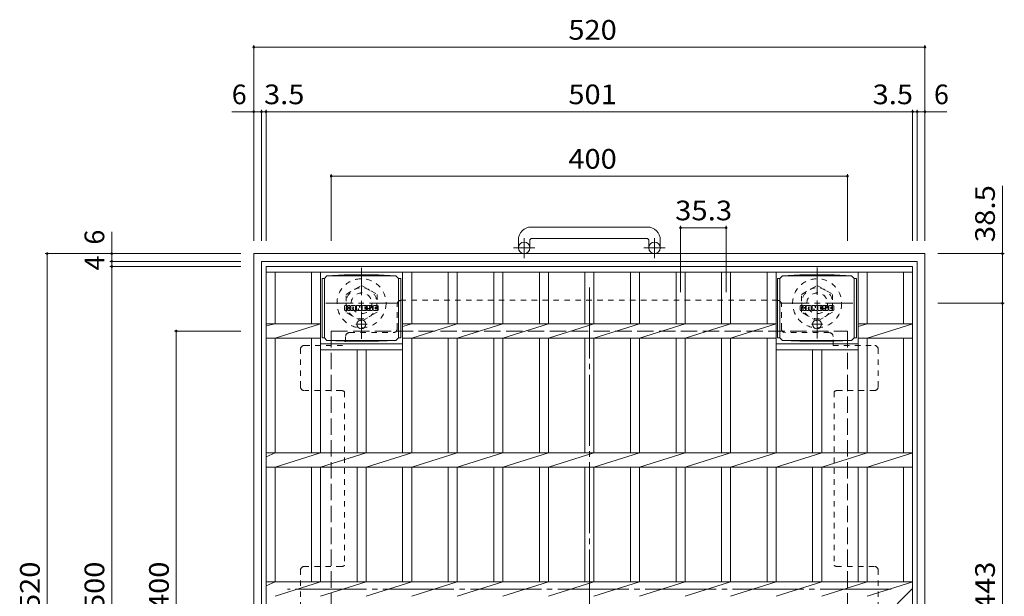
# Model space of a CAD drawing. Units: millimetres. Extents: x -1337 to 1348, y -986 to 871.
# Drawn here: x -1079 to -316, y 424 to 871 of the extents above; entities that cross this region are included whole.
import ezdxf

# ---------------------------------------------------------------- set-up
doc = ezdxf.new("R2010")
doc.units = ezdxf.units.MM
doc.header["$LTSCALE"] = 5
for name, pattern in [('JWW_CENTER1', [6.773333, 4.233333, -0.846667, 0.846667, -0.846667]), ('JWW_CENTER2', [13.546667, 11.006667, -0.846667, 0.846667, -0.846667]), ('JWW_DASHED1', [1.693333, 0.846667, -0.846667]), ('JWW_DASHED3', [3.386667, 2.54, -0.846667])]:
    doc.linetypes.add(name, pattern=pattern)
for name, color, linetype in [('5-1', 7, 'Continuous'), ('5-2', 7, 'Continuous'), ('5-4', 7, 'Continuous'), ('5-7', 7, 'Continuous'), ('5-9', 7, 'Continuous'), ('5-F', 7, 'Continuous')]:
    doc.layers.add(name, color=color, linetype=linetype)
doc.styles.add('ＭＳ ゴシック', font='txt', dxfattribs={"height": 1})

msp = doc.modelspace()

# ---------------------------------------------------------------- linework, layer by layer
at = {"layer": '5-1', "color": 2, "linetype": 'Continuous', "lineweight": 9}
for p, q in [((-592.5, 709.97), (-682.5, 709.97)), ((-692.5, 699.97), (-692.5, 693.87)), ((-683.5, 699.97), (-683.5, 693.87)), ((-682.5, 700.97), (-592.5, 700.97)), ((-591.5, 699.97), (-591.5, 693.87)), ((-582.5, 699.97), (-582.5, 693.87)), ((-897.5, 689.37), (-897.5, 169.37)), ((-897.5, 689.37), (-377.5, 689.37)), ((-377.5, 689.37), (-377.5, 169.37)), ((-891.5, 683.37), (-891.5, 175.37)), ((-891.5, 683.37), (-383.5, 683.37)), ((-383.5, 683.37), (-383.5, 175.37))]:
    msp.add_line(p, q, dxfattribs=at)
at = {"layer": '5-1', "color": 2, "linetype": 'JWW_CENTER1', "lineweight": 9}
for p, q in [((-688, 685.76), (-688, 701.36)), ((-587, 685.76), (-587, 701.36)), ((-679.84, 693.87), (-696.24, 693.87)), ((-578.84, 693.87), (-595.24, 693.87)), ((-814, 623.24), (-814, 678.51)), ((-461, 678.51), (-461, 623.24)), ((-841.74, 650.87), (-786.36, 650.87)), ((-433.36, 650.87), (-488.64, 650.87))]:
    msp.add_line(p, q, dxfattribs=at)
at = {"layer": '5-1', "color": 2, "linetype": 'JWW_DASHED1', "lineweight": 9}
for p, q in [((-826, 657.8), (-814, 664.73)), ((-814, 664.73), (-802, 657.8)), ((-473, 657.8), (-461, 664.73)), ((-461, 664.73), (-449, 657.8)), ((-826, 643.94), (-826, 657.8)), ((-802, 657.8), (-802, 643.94)), ((-473, 643.94), (-473, 657.8)), ((-449, 657.8), (-449, 643.94)), ((-814, 637.02), (-826, 643.94)), ((-802, 643.94), (-814, 637.02)), ((-461, 637.02), (-473, 643.94)), ((-449, 643.94), (-461, 637.02))]:
    msp.add_line(p, q, dxfattribs=at)
at = {"layer": '5-1', "color": 2, "linetype": 'JWW_DASHED3', "lineweight": 9}
for p, q in [((-837.5, 629.37), (-837.5, 229.37)), ((-837.5, 629.37), (-437.5, 629.37)), ((-437.5, 629.37), (-437.5, 229.37))]:
    msp.add_line(p, q, dxfattribs=at)
at = {"layer": '5-1', "color": 2, "linetype": 'Continuous', "lineweight": 9}
for centre in [(-688, 693.87), (-587, 693.87)]:
    msp.add_circle(centre, 4.5, dxfattribs=at)
at = {"layer": '5-1', "color": 2, "linetype": 'JWW_DASHED1', "lineweight": 9}
for centre, radius in [((-814, 650.87), 19), ((-461, 650.87), 19), ((-814, 650.87), 12), ((-814, 650.87), 8), ((-461, 650.87), 12), ((-461, 650.87), 8)]:
    msp.add_circle(centre, radius, dxfattribs=at)
at = {"layer": '5-1', "color": 2, "linetype": 'Continuous', "lineweight": 9}
for centre, radius, start, end in [((-682.5, 699.97), 10, 90, 180), ((-592.5, 699.97), 10, 0, 90), ((-682.5, 699.97), 1, 90, 180), ((-592.5, 699.97), 1, 0, 90)]:
    msp.add_arc(centre, radius, start, end, dxfattribs=at)
at = {"layer": '5-2', "color": 3, "linetype": 'Continuous', "lineweight": 9}
for p, q in [((-888, 179.37), (-888, 679.37)), ((-888, 679.37), (-387, 679.37)), ((-387, 179.37), (-387, 679.37)), ((-888, 674.87), (-387, 674.87)), ((-881, 635.02), (-881, 674.87)), ((-852.8, 635.02), (-852.8, 674.87)), ((-845.8, 635.02), (-845.8, 674.87)), ((-782.2, 535.02), (-782.2, 674.87)), ((-775.1, 635.02), (-775.1, 674.87)), ((-746.8, 635.02), (-746.8, 674.87)), ((-739.8, 635.02), (-739.8, 674.87)), ((-711.5, 635.02), (-711.5, 674.87)), ((-704.5, 635.02), (-704.5, 674.87)), ((-676.2, 635.02), (-676.2, 674.87)), ((-669.2, 635.02), (-669.2, 674.87)), ((-640.9, 635.02), (-640.9, 674.87)), ((-633.9, 635.02), (-633.9, 674.87)), ((-605.6, 635.02), (-605.6, 674.87)), ((-598.6, 635.02), (-598.6, 674.87)), ((-570.3, 635.02), (-570.3, 674.87)), ((-563.3, 635.02), (-563.3, 674.87)), ((-535.05, 635.02), (-535.05, 674.87)), ((-528.05, 635.02), (-528.05, 674.87)), ((-499.8, 635.02), (-499.8, 674.87)), ((-492.8, 535.02), (-492.8, 674.87)), ((-429.2, 535.02), (-429.2, 674.87)), ((-422.2, 635.02), (-422.2, 674.87)), ((-394, 635.02), (-394, 674.87)), ((-888, 633.34), (-881, 635.02)), ((-888, 635.02), (-845.8, 635.02)), ((-881, 623.72), (-845.8, 635.02)), ((-845.8, 635.02), (-845.8, 635.02)), ((-845.8, 635.02), (-845.8, 635.02)), ((-845.8, 535.02), (-845.8, 635.02)), ((-782.2, 635.02), (-492.8, 635.02)), ((-782.2, 632.78), (-775.1, 635.02)), ((-775.1, 623.72), (-739.8, 635.02)), ((-739.8, 623.72), (-704.5, 635.02)), ((-704.5, 623.72), (-669.2, 635.02)), ((-669.2, 623.72), (-633.9, 635.02)), ((-633.9, 623.72), (-598.6, 635.02)), ((-598.6, 623.72), (-563.3, 635.02)), ((-563.3, 623.72), (-528.05, 635.02)), ((-528.05, 623.72), (-492.8, 635.02)), ((-492.8, 635.02), (-492.8, 635.02)), ((-492.8, 635.02), (-492.8, 635.02)), ((-429.2, 635.02), (-387, 635.02)), ((-429.2, 632.78), (-422.2, 635.02)), ((-422.2, 623.72), (-386.8, 635.02)), ((-888, 623.72), (-845.8, 623.72)), ((-881, 535.02), (-881, 623.72)), ((-852.8, 535.02), (-852.8, 623.72)), ((-782.25, 619.37), (-845.85, 619.37)), ((-782.2, 623.72), (-492.8, 623.72)), ((-775.1, 535.02), (-775.1, 623.72)), ((-746.8, 535.02), (-746.8, 623.72)), ((-739.8, 535.02), (-739.8, 623.72)), ((-711.5, 535.02), (-711.5, 623.72)), ((-704.5, 535.02), (-704.5, 623.72)), ((-676.2, 535.02), (-676.2, 623.72)), ((-669.2, 535.02), (-669.2, 623.72)), ((-640.9, 535.02), (-640.9, 623.72)), ((-633.9, 535.02), (-633.9, 623.72)), ((-605.6, 535.02), (-605.6, 623.72)), ((-598.6, 535.02), (-598.6, 623.72)), ((-570.3, 535.02), (-570.3, 623.72)), ((-563.3, 535.02), (-563.3, 623.72)), ((-535.05, 535.02), (-535.05, 623.72)), ((-528.05, 535.02), (-528.05, 623.72)), ((-499.8, 535.02), (-499.8, 623.72)), ((-492.8, 619.37), (-429.2, 619.37)), ((-429.2, 623.72), (-387, 623.72)), ((-422.2, 535.02), (-422.2, 623.72)), ((-394, 535.02), (-394, 623.72)), ((-845.8, 614.87), (-782.2, 614.87)), ((-817.4, 535.02), (-817.4, 614.87)), ((-810.4, 535.02), (-810.4, 614.87)), ((-492.8, 614.87), (-429.2, 614.87)), ((-464.5, 535.02), (-464.5, 614.87)), ((-457.5, 535.02), (-457.5, 614.87)), ((-888, 535.02), (-387, 535.02)), ((-888, 531.93), (-881, 535.02)), ((-881, 523.72), (-845.8, 535.02)), ((-845.8, 523.72), (-810.4, 535.02)), ((-810.4, 523.72), (-775.1, 535.02)), ((-775.1, 523.72), (-739.8, 535.02)), ((-739.8, 523.72), (-704.5, 535.02)), ((-704.5, 523.72), (-669.2, 535.02)), ((-669.2, 523.72), (-633.9, 535.02)), ((-633.9, 523.72), (-598.6, 535.02)), ((-598.6, 523.72), (-563.3, 535.02)), ((-563.3, 523.72), (-528.05, 535.02)), ((-528.05, 523.72), (-492.8, 535.02)), ((-492.8, 523.72), (-457.5, 535.02)), ((-457.5, 523.72), (-422.2, 535.02)), ((-422.2, 523.72), (-386.8, 535.02)), ((-888, 523.72), (-387, 523.72)), ((-881, 435.02), (-881, 523.72)), ((-852.8, 435.02), (-852.8, 523.72)), ((-845.8, 435.02), (-845.8, 523.72)), ((-817.4, 435.02), (-817.4, 523.72)), ((-810.4, 435.02), (-810.4, 523.72)), ((-782.2, 435.02), (-782.2, 523.72)), ((-775.1, 435.02), (-775.1, 523.72)), ((-746.8, 435.02), (-746.8, 523.72)), ((-739.8, 435.02), (-739.8, 523.72)), ((-711.5, 435.02), (-711.5, 523.72)), ((-704.5, 435.02), (-704.5, 523.72)), ((-676.2, 435.02), (-676.2, 523.72)), ((-669.2, 435.02), (-669.2, 523.72)), ((-640.9, 435.02), (-640.9, 523.72)), ((-633.9, 435.02), (-633.9, 523.72)), ((-605.6, 435.02), (-605.6, 523.72)), ((-598.6, 435.02), (-598.6, 523.72)), ((-570.3, 435.02), (-570.3, 523.72)), ((-563.3, 435.02), (-563.3, 523.72)), ((-535.05, 435.02), (-535.05, 523.72)), ((-528.05, 435.02), (-528.05, 523.72)), ((-499.8, 435.02), (-499.8, 523.72)), ((-492.8, 435.02), (-492.8, 523.72)), ((-464.5, 435.02), (-464.5, 523.72)), ((-457.5, 435.02), (-457.5, 523.72)), ((-429.2, 435.02), (-429.2, 523.72)), ((-422.2, 435.02), (-422.2, 523.72)), ((-394, 435.02), (-394, 523.72)), ((-888, 435.02), (-387, 435.02)), ((-888, 431.93), (-881, 435.02)), ((-881, 423.72), (-845.8, 435.02)), ((-845.8, 423.72), (-810.4, 435.02)), ((-810.4, 423.72), (-775.1, 435.02)), ((-775.1, 423.72), (-739.8, 435.02)), ((-739.8, 423.72), (-704.5, 435.02)), ((-704.5, 423.72), (-669.2, 435.02)), ((-669.2, 423.72), (-633.9, 435.02)), ((-633.9, 423.72), (-598.6, 435.02)), ((-598.6, 423.72), (-563.3, 435.02)), ((-563.3, 423.72), (-528.05, 435.02)), ((-528.05, 423.72), (-492.8, 435.02)), ((-492.8, 423.72), (-457.5, 435.02)), ((-457.5, 423.72), (-422.2, 435.02)), ((-422.2, 423.72), (-386.8, 435.02)), ((-637.5, 179.37), (-387, 429.87))]:
    msp.add_line(p, q, dxfattribs=at)
at = {"layer": '5-4', "color": 7, "linetype": 'Continuous', "lineweight": 9}
for p, q in [((-897.5, 850.87), (-897.5, 699.37)), ((-897.5, 849.37), (-377.5, 849.37)), ((-377.5, 850.87), (-377.5, 699.37)), ((-897.5, 799.37), (-914.5, 799.37)), ((-897.5, 799.37), (-891.5, 799.37)), ((-891.5, 800.87), (-891.5, 699.37)), ((-891.5, 799.37), (-888, 799.37)), ((-888, 800.87), (-888, 699.37)), ((-888, 799.37), (-387, 799.37)), ((-387, 800.87), (-387, 699.37)), ((-387, 799.37), (-383.5, 799.37)), ((-383.5, 800.87), (-383.5, 699.37)), ((-383.5, 799.37), (-377.5, 799.37)), ((-377.5, 799.37), (-360.5, 799.37)), ((-837.5, 750.87), (-837.5, 699.37)), ((-437.5, 749.37), (-837.5, 749.37)), ((-437.5, 750.87), (-437.5, 699.37)), ((-317.5, 689.37), (-317.5, 742)), ((-566.82, 710.87), (-566.82, 659.37)), ((-531.52, 710.87), (-531.52, 659.37)), ((-1007.5, 689.37), (-1007.5, 706.37)), ((-566.82, 709.37), (-531.52, 709.37)), ((-1059, 689.37), (-907.5, 689.37)), ((-1057.5, 169.37), (-1057.5, 689.37)), ((-1007.5, 689.37), (-1007.5, 683.37)), ((-316, 689.37), (-367.5, 689.37)), ((-317.5, 689.37), (-317.5, 650.87)), ((-1009, 683.37), (-907.5, 683.37)), ((-1009, 679.37), (-907.5, 679.37)), ((-1007.5, 683.37), (-1007.5, 679.37)), ((-1007.5, 679.37), (-1007.5, 179.37)), ((-316, 650.87), (-367.5, 650.87)), ((-317.5, 650.87), (-317.5, 207.87)), ((-959, 629.37), (-907.5, 629.37)), ((-957.5, 229.37), (-957.5, 629.37))]:
    msp.add_line(p, q, dxfattribs=at)
at = {"layer": '5-4', "color": 7, "linetype": 'Continuous', "lineweight": 9, "const_width": 1}
for points in [[(-897, 849.37, 0.414214), (-897.5, 849.87, 0.414214), (-898, 849.37, 0.414214), (-897.5, 848.87, 0.414214)], [(-377, 849.37, 0.414214), (-377.5, 849.87, 0.414214), (-378, 849.37, 0.414214), (-377.5, 848.87, 0.414214)], [(-897, 799.37, 0.414214), (-897.5, 799.87, 0.414214), (-898, 799.37, 0.414214), (-897.5, 798.87, 0.414214)], [(-891, 799.37, 0.414214), (-891.5, 799.87, 0.414214), (-892, 799.37, 0.414214), (-891.5, 798.87, 0.414214)], [(-887.5, 799.37, 0.414214), (-888, 799.87, 0.414214), (-888.5, 799.37, 0.414214), (-888, 798.87, 0.414214)], [(-386.5, 799.37, 0.414214), (-387, 799.87, 0.414214), (-387.5, 799.37, 0.414214), (-387, 798.87, 0.414214)], [(-383, 799.37, 0.414214), (-383.5, 799.87, 0.414214), (-384, 799.37, 0.414214), (-383.5, 798.87, 0.414214)], [(-377, 799.37, 0.414214), (-377.5, 799.87, 0.414214), (-378, 799.37, 0.414214), (-377.5, 798.87, 0.414214)], [(-837, 749.37, 0.414214), (-837.5, 749.87, 0.414214), (-838, 749.37, 0.414214), (-837.5, 748.87, 0.414214)], [(-437, 749.37, 0.414214), (-437.5, 749.87, 0.414214), (-438, 749.37, 0.414214), (-437.5, 748.87, 0.414214)], [(-566.32, 709.37, 0.414214), (-566.82, 709.87, 0.414214), (-567.32, 709.37, 0.414214), (-566.82, 708.87, 0.414214)], [(-531.02, 709.37, 0.414214), (-531.52, 709.87, 0.414214), (-532.02, 709.37, 0.414214), (-531.52, 708.87, 0.414214)], [(-1057, 689.37, 0.414214), (-1057.5, 689.87, 0.414214), (-1058, 689.37, 0.414214), (-1057.5, 688.87, 0.414214)], [(-1007, 689.37, 0.414214), (-1007.5, 689.87, 0.414214), (-1008, 689.37, 0.414214), (-1007.5, 688.87, 0.414214)], [(-317, 689.37, 0.414214), (-317.5, 689.87, 0.414214), (-318, 689.37, 0.414214), (-317.5, 688.87, 0.414214)], [(-1007, 683.37, 0.414214), (-1007.5, 683.87, 0.414214), (-1008, 683.37, 0.414214), (-1007.5, 682.87, 0.414214)], [(-1007, 679.37, 0.414214), (-1007.5, 679.87, 0.414214), (-1008, 679.37, 0.414214), (-1007.5, 678.87, 0.414214)], [(-317, 650.87, 0.414214), (-317.5, 651.37, 0.414214), (-318, 650.87, 0.414214), (-317.5, 650.37, 0.414214)], [(-957, 629.37, 0.414214), (-957.5, 629.87, 0.414214), (-958, 629.37, 0.414214), (-957.5, 628.87, 0.414214)]]:
    msp.add_lwpolyline(points, format="xyb", close=True, dxfattribs=at)
at = {"layer": '5-7', "color": 2, "linetype": 'JWW_CENTER2', "lineweight": 9}
for p, q in [((-637.5, 663.18), (-637.5, 195.57)), ((-403.7, 429.37), (-871.3, 429.37))]:
    msp.add_line(p, q, dxfattribs=at)
at = {"layer": '5-7', "color": 2, "linetype": 'JWW_DASHED1', "lineweight": 9}
for p, q in [((-786.3, 631.18), (-786.3, 650.18)), ((-491.7, 653.18), (-783.3, 653.18)), ((-488.7, 631.18), (-488.7, 650.18)), ((-823.3, 628.18), (-789.3, 628.18)), ((-451.7, 628.18), (-485.7, 628.18)), ((-858.3, 618.18), (-826.3, 618.18)), ((-826.3, 625.18), (-826.3, 618.18)), ((-448.7, 618.18), (-448.7, 625.18)), ((-448.7, 618.18), (-416.7, 618.18)), ((-861.3, 586.17), (-861.3, 615.18)), ((-413.7, 586.17), (-413.7, 615.18)), ((-829.3, 583.17), (-858.3, 583.17)), ((-827.1, 582.21), (-827.1, 447.83)), ((-447.9, 582.22), (-447.9, 447.83)), ((-445.7, 583.17), (-416.7, 583.17)), ((-861.3, 414.87), (-861.3, 443.87)), ((-829.3, 446.87), (-858.3, 446.87)), ((-416.7, 446.87), (-445.7, 446.87)), ((-413.7, 414.87), (-413.7, 443.87))]:
    msp.add_line(p, q, dxfattribs=at)
for centre, start, end in [((-783.3, 650.18), 90, 180), ((-491.7, 650.18), 0, 90), ((-823.3, 625.18), 90, 180), ((-789.3, 631.18), 270, 0), ((-485.7, 631.18), 180, 270), ((-451.7, 625.18), 0, 90), ((-858.3, 615.18), 90, 180), ((-416.7, 615.18), 0, 90), ((-858.3, 586.17), 180, 270), ((-829.3, 580.17), 42.83343, 90), ((-445.7, 580.17), 90, 137.09861), ((-416.7, 586.17), 270, 0), ((-858.3, 443.87), 90, 180), ((-829.3, 449.87), 270, 317.16657), ((-445.7, 449.87), 222.83343, 270), ((-416.7, 443.87), 0, 90)]:
    msp.add_arc(centre, 3, start, end, dxfattribs=at)
at = {"layer": '5-9', "color": 2, "linetype": 'Continuous', "lineweight": 9}
for p, q in [((-842.8, 670.14), (-840.8, 672.14)), ((-840.8, 672.14), (-827.34, 672.82)), ((-840.8, 672.14), (-787.3, 672.14)), ((-800.76, 672.82), (-827.34, 672.82)), ((-787.3, 672.14), (-800.76, 672.82)), ((-785.3, 670.14), (-787.3, 672.14)), ((-489.8, 670.14), (-487.8, 672.14)), ((-487.8, 672.14), (-474.34, 672.82)), ((-487.8, 672.14), (-434.3, 672.14)), ((-447.76, 672.82), (-474.34, 672.82)), ((-434.3, 672.14), (-447.76, 672.82)), ((-432.3, 670.14), (-434.3, 672.14)), ((-842.8, 670.1), (-844.6, 670.1)), ((-844.6, 670.1), (-844.6, 624.19)), ((-842.8, 624.14), (-842.8, 670.14)), ((-785.3, 624.14), (-785.3, 670.14)), ((-785.3, 670.1), (-783.5, 670.1)), ((-783.5, 670.1), (-783.5, 624.19)), ((-489.8, 670.1), (-491.6, 670.1)), ((-491.6, 670.1), (-491.6, 624.19)), ((-489.8, 624.14), (-489.8, 670.14)), ((-432.3, 624.14), (-432.3, 670.14)), ((-432.3, 670.1), (-430.5, 670.1)), ((-430.5, 670.1), (-430.5, 624.19)), ((-842.8, 624.19), (-844.6, 624.19)), ((-842.8, 624.14), (-840.8, 622.14)), ((-840.8, 622.14), (-827.34, 621.46)), ((-840.8, 622.14), (-787.3, 622.14)), ((-800.76, 621.46), (-827.34, 621.46)), ((-787.3, 622.14), (-800.76, 621.46)), ((-785.3, 624.14), (-787.3, 622.14)), ((-785.3, 624.19), (-783.5, 624.19)), ((-489.8, 624.19), (-491.6, 624.19)), ((-489.8, 624.14), (-487.8, 622.14)), ((-487.8, 622.14), (-474.34, 621.46)), ((-487.8, 622.14), (-434.3, 622.14)), ((-447.76, 621.46), (-474.34, 621.46)), ((-434.3, 622.14), (-447.76, 621.46)), ((-432.3, 624.14), (-434.3, 622.14)), ((-432.3, 624.19), (-430.5, 624.19))]:
    msp.add_line(p, q, dxfattribs=at)
at = {"layer": '5-9', "color": 2, "linetype": 'JWW_CENTER1', "lineweight": 9}
for p, q in [((-809.69, 634.64), (-818.41, 634.64)), ((-814.05, 638.33), (-814.05, 630.96)), ((-456.69, 634.64), (-465.41, 634.64)), ((-461.05, 638.33), (-461.05, 630.96))]:
    msp.add_line(p, q, dxfattribs=at)
at = {"layer": '5-9', "color": 2, "linetype": 'Continuous', "lineweight": 9}
for centre in [(-814.05, 634.64), (-461.05, 634.64)]:
    msp.add_circle(centre, 3.5, dxfattribs=at)
at = {"layer": '5-F', "color": 7, "linetype": 'Continuous', "lineweight": 9}
for p, q in [((-827.06, 645.54), (-827.06, 648.9)), ((-825.38, 649.06), (-826.91, 649.06)), ((-825.22, 648.9), (-825.22, 647.97)), ((-824.72, 648.9), (-824.72, 647.97)), ((-823.22, 649.06), (-824.56, 649.06)), ((-823.06, 648.9), (-823.06, 648.12)), ((-822.39, 645.54), (-822.39, 648.53)), ((-819.08, 649.06), (-821.87, 649.06)), ((-818.55, 645.54), (-818.55, 648.53)), ((-817.88, 648.9), (-817.88, 645.54)), ((-817.72, 649.06), (-816.02, 649.06)), ((-815.87, 648.95), (-815.39, 647.45)), ((-815.23, 648.9), (-815.23, 647.48)), ((-815.07, 649.06), (-814.05, 649.06)), ((-813.9, 648.9), (-813.9, 645.54)), ((-813.39, 645.54), (-813.39, 648.9)), ((-813.23, 649.06), (-810.21, 649.06)), ((-810.05, 648.22), (-810.05, 648.9)), ((-806.07, 649.06), (-809.12, 649.06)), ((-805.54, 648.53), (-805.54, 647.88)), ((-805.04, 645.91), (-805.04, 648.53)), ((-801.56, 649.06), (-804.51, 649.06)), ((-801.04, 648.53), (-801.04, 645.91)), ((-474.06, 645.54), (-474.06, 648.9)), ((-472.38, 649.06), (-473.9, 649.06)), ((-472.22, 648.9), (-472.22, 647.97)), ((-471.72, 648.9), (-471.72, 647.97)), ((-470.22, 649.06), (-471.56, 649.06)), ((-470.06, 648.9), (-470.06, 648.12)), ((-469.39, 645.54), (-469.39, 648.53)), ((-466.08, 649.06), (-468.87, 649.06)), ((-465.55, 645.54), (-465.55, 648.53)), ((-464.88, 648.9), (-464.88, 645.54)), ((-464.72, 649.06), (-463.02, 649.06)), ((-462.87, 648.95), (-462.39, 647.45)), ((-462.23, 648.9), (-462.23, 647.48)), ((-462.07, 649.06), (-461.05, 649.06)), ((-460.9, 648.9), (-460.9, 645.54)), ((-460.39, 645.54), (-460.39, 648.9)), ((-460.23, 649.06), (-457.21, 649.06)), ((-457.05, 648.22), (-457.05, 648.9)), ((-453.07, 649.06), (-456.12, 649.06)), ((-452.54, 648.53), (-452.54, 647.88)), ((-452.03, 645.91), (-452.03, 648.53)), ((-448.56, 649.06), (-451.51, 649.06)), ((-448.04, 648.53), (-448.04, 645.91)), ((-826.91, 645.39), (-825.38, 645.39)), ((-825.22, 645.54), (-825.22, 646.63)), ((-824.73, 645.54), (-824.73, 646.63)), ((-824.57, 645.39), (-823.21, 645.39)), ((-823.06, 645.54), (-823.06, 646.48)), ((-820.89, 645.39), (-822.24, 645.39)), ((-820.73, 647.26), (-820.73, 647.8)), ((-820.73, 645.54), (-820.73, 645.96)), ((-820.27, 647.21), (-820.68, 647.21)), ((-820.22, 647.26), (-820.22, 647.8)), ((-820.22, 645.54), (-820.22, 645.96)), ((-820.06, 645.39), (-818.71, 645.39)), ((-816.72, 645.39), (-817.72, 645.39)), ((-816.56, 645.54), (-816.56, 646.45)), ((-816.08, 645.5), (-816.37, 646.48)), ((-814.05, 645.39), (-815.93, 645.39)), ((-813.23, 645.39), (-810.22, 645.39)), ((-810.21, 648.06), (-811.33, 648.06)), ((-810.21, 647.62), (-811.33, 647.62)), ((-810.21, 646.82), (-811.33, 646.82)), ((-810.22, 646.39), (-811.33, 646.39)), ((-810.06, 645.54), (-810.06, 646.23)), ((-810.05, 646.98), (-810.05, 647.47)), ((-809.55, 646.4), (-809.55, 645.91)), ((-809.39, 646.56), (-808.04, 646.56)), ((-807.54, 646.89), (-809.12, 646.89)), ((-805.97, 645.39), (-809.02, 645.39)), ((-807.89, 647.71), (-807.89, 648.13)), ((-807.88, 646.4), (-807.88, 646.29)), ((-807.73, 647.56), (-805.97, 647.56)), ((-807.38, 646.73), (-807.38, 646.29)), ((-807.37, 648.03), (-807.37, 648.13)), ((-807.21, 647.88), (-805.54, 647.88)), ((-801.56, 645.39), (-804.51, 645.39)), ((-803.36, 646.71), (-803.36, 647.73)), ((-802.72, 646.71), (-802.72, 647.73)), ((-473.9, 645.39), (-472.38, 645.39)), ((-472.22, 645.54), (-472.22, 646.63)), ((-471.73, 645.54), (-471.73, 646.63)), ((-471.57, 645.39), (-470.21, 645.39)), ((-470.06, 645.54), (-470.06, 646.48)), ((-467.89, 645.39), (-469.24, 645.39)), ((-467.73, 647.26), (-467.73, 647.8)), ((-467.73, 645.54), (-467.73, 645.96)), ((-467.27, 647.21), (-467.68, 647.21)), ((-467.22, 647.26), (-467.22, 647.8)), ((-467.22, 645.54), (-467.22, 645.96)), ((-467.06, 645.39), (-465.71, 645.39)), ((-463.72, 645.39), (-464.72, 645.39)), ((-463.56, 645.54), (-463.56, 646.45)), ((-463.08, 645.5), (-463.37, 646.48)), ((-461.05, 645.39), (-462.93, 645.39)), ((-460.23, 645.39), (-457.22, 645.39)), ((-457.21, 648.06), (-458.33, 648.06)), ((-457.21, 647.62), (-458.33, 647.62)), ((-457.21, 646.82), (-458.33, 646.82)), ((-457.22, 646.39), (-458.33, 646.39)), ((-457.06, 645.54), (-457.06, 646.23)), ((-457.05, 646.98), (-457.05, 647.47)), ((-456.55, 646.4), (-456.55, 645.91)), ((-456.39, 646.56), (-455.04, 646.56)), ((-454.54, 646.89), (-456.12, 646.89)), ((-452.97, 645.39), (-456.02, 645.39)), ((-454.89, 647.71), (-454.89, 648.13)), ((-454.88, 646.4), (-454.88, 646.29)), ((-454.73, 647.56), (-452.97, 647.56)), ((-454.38, 646.73), (-454.38, 646.29)), ((-454.37, 648.03), (-454.37, 648.13)), ((-454.21, 647.88), (-452.54, 647.88)), ((-448.56, 645.39), (-451.51, 645.39)), ((-450.36, 646.71), (-450.36, 647.73)), ((-449.72, 646.71), (-449.72, 647.73))]:
    msp.add_line(p, q, dxfattribs=at)
for centre, radius, start, end in [((-826.91, 648.9), 0.157, 90, 180), ((-825.38, 648.9), 0.157, 0, 90), ((-824.56, 648.9), 0.157, 90, 180), ((-823.22, 648.9), 0.157, 0, 90), ((-821.87, 648.53), 0.524, 90, 180), ((-819.08, 648.53), 0.524, 0, 90), ((-817.72, 648.9), 0.157, 90, 180), ((-816.02, 648.9), 0.157, 17.75635, 90), ((-815.07, 648.9), 0.157, 90, 180), ((-814.05, 648.9), 0.157, 0, 90), ((-813.23, 648.9), 0.157, 90, 180), ((-810.21, 648.9), 0.157, 0, 90), ((-807.17, 647.97), 2.38, 157.10112, 202.89888), ((-809.12, 648.79), 0.262, 90, 157.10112), ((-806.07, 648.53), 0.524, 0, 90), ((-804.51, 648.53), 0.524, 90, 180), ((-801.56, 648.53), 0.524, 0, 90), ((-473.9, 648.9), 0.157, 90, 180), ((-472.38, 648.9), 0.157, 0, 90), ((-471.56, 648.9), 0.157, 90, 180), ((-470.22, 648.9), 0.157, 0, 90), ((-468.87, 648.53), 0.524, 90, 180), ((-466.08, 648.53), 0.524, 0, 90), ((-464.72, 648.9), 0.157, 90, 180), ((-463.02, 648.9), 0.157, 17.75635, 90), ((-462.07, 648.9), 0.157, 90, 180), ((-461.05, 648.9), 0.157, 0, 90), ((-460.23, 648.9), 0.157, 90, 180), ((-457.21, 648.9), 0.157, 0, 90), ((-454.17, 647.97), 2.38, 157.10112, 202.89888), ((-456.12, 648.79), 0.262, 90, 157.10112), ((-453.07, 648.53), 0.524, 0, 90), ((-451.51, 648.53), 0.524, 90, 180), ((-448.56, 648.53), 0.524, 0, 90), ((-826.91, 645.54), 0.157, 180, 270), ((-825.38, 645.54), 0.157, 270, 0), ((-824.97, 647.97), 0.251, 180, 0), ((-824.97, 646.63), 0.249, 0, 180), ((-824.57, 645.54), 0.157, 180, 270), ((-824.14, 647.3), 0.0878, 97.33171, 266.57183), ((-824.44, 649.63), 2.26, 277.33171, 299.42073), ((-824.24, 645.57), 1.64, 53.71985, 86.57183), ((-823.58, 648.12), 0.524, 299.42073, 0), ((-823.58, 646.48), 0.524, 0, 53.71985), ((-823.21, 645.54), 0.157, 270, 0), ((-822.24, 645.54), 0.157, 180, 270), ((-820.89, 645.54), 0.157, 270, 0), ((-820.47, 647.8), 0.255, 0, 180), ((-820.68, 647.26), 0.0524, 180, 270), ((-820.47, 645.96), 0.255, 0, 180), ((-820.27, 647.26), 0.0524, 270, 0), ((-820.06, 645.54), 0.157, 180, 270), ((-818.71, 645.54), 0.157, 270, 0), ((-817.72, 645.54), 0.157, 180, 270), ((-816.72, 645.54), 0.157, 270, 0), ((-816.46, 646.45), 0.101, 16.48875, 180), ((-815.93, 645.54), 0.157, 196.48875, 270), ((-815.31, 647.48), 0.0827, 197.75635, 0), ((-814.05, 645.54), 0.157, 270, 0), ((-813.23, 645.54), 0.157, 180, 270), ((-811.33, 647.84), 0.22, 90, 270), ((-811.33, 646.6), 0.214, 90, 270), ((-810.22, 646.23), 0.157, 0, 90), ((-810.22, 645.54), 0.157, 270, 0), ((-810.21, 648.22), 0.157, 270, 0), ((-810.21, 647.47), 0.157, 0, 90), ((-810.21, 646.98), 0.157, 270, 0), ((-809.39, 646.4), 0.157, 90, 180), ((-809.02, 645.91), 0.524, 180, 270), ((-809.12, 647.15), 0.262, 202.89888, 270), ((-808.04, 646.4), 0.157, 0, 90), ((-807.63, 648.13), 0.259, 0, 180), ((-807.73, 647.71), 0.157, 180, 270), ((-807.63, 646.29), 0.25, 180, 0), ((-807.54, 646.73), 0.157, 0, 90), ((-807.21, 648.03), 0.157, 180, 270), ((-805.97, 647.29), 0.262, 22.90802, 90), ((-805.97, 645.65), 0.262, 270, 337.09198), ((-807.92, 646.47), 2.37, 337.09198, 22.90802), ((-804.51, 645.91), 0.524, 180, 270), ((-803.04, 647.73), 0.321, 0, 180), ((-803.04, 646.71), 0.321, 180, 0), ((-801.56, 645.91), 0.524, 270, 0), ((-473.9, 645.54), 0.157, 180, 270), ((-472.38, 645.54), 0.157, 270, 0), ((-471.97, 647.97), 0.251, 180, 0), ((-471.97, 646.63), 0.249, 0, 180), ((-471.57, 645.54), 0.157, 180, 270), ((-471.14, 647.3), 0.0878, 97.33171, 266.57183), ((-471.44, 649.63), 2.26, 277.33171, 299.42073), ((-471.24, 645.57), 1.64, 53.71985, 86.57183), ((-470.58, 648.12), 0.524, 299.42073, 0), ((-470.58, 646.48), 0.524, 0, 53.71985), ((-470.21, 645.54), 0.157, 270, 0), ((-469.24, 645.54), 0.157, 180, 270), ((-467.89, 645.54), 0.157, 270, 0), ((-467.47, 647.8), 0.255, 0, 180), ((-467.68, 647.26), 0.0524, 180, 270), ((-467.47, 645.96), 0.255, 0, 180), ((-467.27, 647.26), 0.0524, 270, 0), ((-467.06, 645.54), 0.157, 180, 270), ((-465.71, 645.54), 0.157, 270, 0), ((-464.72, 645.54), 0.157, 180, 270), ((-463.72, 645.54), 0.157, 270, 0), ((-463.46, 646.45), 0.101, 16.48875, 180), ((-462.93, 645.54), 0.157, 196.48875, 270), ((-462.31, 647.48), 0.0827, 197.75635, 0), ((-461.05, 645.54), 0.157, 270, 0), ((-460.23, 645.54), 0.157, 180, 270), ((-458.33, 647.84), 0.22, 90, 270), ((-458.33, 646.6), 0.214, 90, 270), ((-457.22, 646.23), 0.157, 0, 90), ((-457.22, 645.54), 0.157, 270, 0), ((-457.21, 648.22), 0.157, 270, 0), ((-457.21, 647.47), 0.157, 0, 90), ((-457.21, 646.98), 0.157, 270, 0), ((-456.39, 646.4), 0.157, 90, 180), ((-456.02, 645.91), 0.524, 180, 270), ((-456.12, 647.15), 0.262, 202.89888, 270), ((-455.04, 646.4), 0.157, 0, 90), ((-454.63, 648.13), 0.259, 0, 180), ((-454.73, 647.71), 0.157, 180, 270), ((-454.63, 646.29), 0.25, 180, 0), ((-454.54, 646.73), 0.157, 0, 90), ((-454.21, 648.03), 0.157, 180, 270), ((-452.97, 647.29), 0.262, 22.90802, 90), ((-452.97, 645.65), 0.262, 270, 337.09198), ((-454.92, 646.47), 2.37, 337.09198, 22.90802), ((-451.51, 645.91), 0.524, 180, 270), ((-450.04, 647.73), 0.321, 0, 180), ((-450.04, 646.71), 0.321, 180, 0), ((-448.56, 645.91), 0.524, 270, 0)]:
    msp.add_arc(centre, radius, start, end, dxfattribs=at)

# ---------------------------------------------------------------- texts
at = {"layer": '5-4', "color": 2, "linetype": 'Continuous', "lineweight": 211, "style": 'ＭＳ ゴシック'}
for s, width, p in [('520', 1.083333, (-653.75, 855.19)), ('3.5', 1.083333, (-889.5, 805.19)), ('501', 1.083333, (-653.75, 805.19)), ('3.5', 1.083333, (-418, 805.19)), ('400', 1.083333, (-653.75, 755.19)), ('35.3', 1.09375, (-571.05, 715.19))]:
    msp.add_text(s, height=15.24, dxfattribs=dict(at, width=width)).set_placement(p)
for p in [(-914.5, 805.19), (-370.5, 805.19)]:
    msp.add_text('6', height=15.24, dxfattribs=at).set_placement(p)
for s, width, p in [('38.5', 1.09375, (-323.32, 698.25)), ('520', 1.083333, (-1063.32, 413.12)), ('500', 1.083333, (-1013.32, 413.12)), ('400', 1.083333, (-963.32, 413.12)), ('443', 1.083333, (-323.32, 413.12))]:
    msp.add_text(s, height=15.24, rotation=90, dxfattribs=dict(at, width=width)).set_placement(p)
for s, p in [('6', (-1013.32, 696.37)), ('4', (-1013.32, 676.37))]:
    msp.add_text(s, height=15.24, rotation=90, dxfattribs=at).set_placement(p)

doc.saveas('drawing.dxf')
